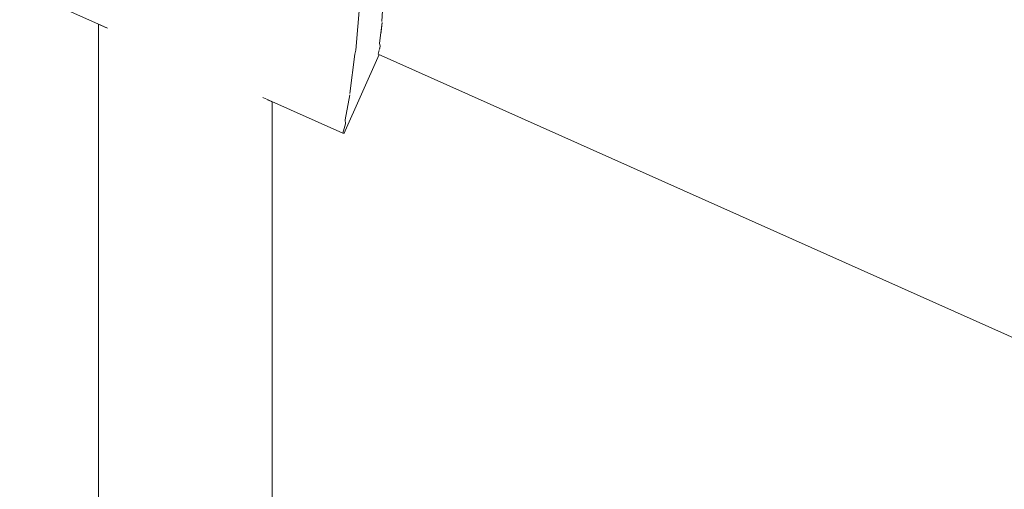
# Model space of a CAD drawing. Units: millimetres. Extents: x -5033254940 to -5033193695, y -9000 to 34800.
# Drawn here: x -5033247175 to -5033247119, y 7324 to 7351 of the extents above; entities that cross this region are included whole.
import ezdxf

# ---------------------------------------------------------------- set-up
doc = ezdxf.new("R2010")
doc.units = ezdxf.units.MM
doc.header["$MEASUREMENT"] = 0
doc.linetypes.add('Wipeout_Contour', pattern=[1000, 0, -1000])
doc.layers.add('Interior - Stair & Railing', color=7, linetype='Continuous')
doc.layers.add('Interior - Stair & Railing_Pen_No__181', color=7, linetype='Continuous', lineweight=0, true_color=0xe8e8e8)

# ---------------------------------------------------------------- blocks, each defined once
blk = doc.blocks.new('Section Element_468', base_point=(-5040294756.501, 0))
at = {"color": 254, "linetype": 'Wipeout_Contour', "lineweight": 0, "ltscale": 20132984362.74297}
blk.add_wipeout([(-5033247970.415, 7757.092), (-5033244211.07, 6076.995), (-5033244210.946, 6077.273), (-5033247970.291, 7757.37)], dxfattribs=at).dxf.layer = 'Interior - Stair & Railing'
at = {"color": 254, "linetype": 'Wipeout_Contour', "lineweight": 0, "ltscale": 20132984363.72717}
blk.add_wipeout([(-5033247970.415, 7757.092), (-5033247970.784, 7756.269), (-5033244211.439, 6076.172), (-5033244211.07, 6076.995)], dxfattribs=at).dxf.layer = 'Interior - Stair & Railing'
at = {"color": 254, "linetype": 'Wipeout_Contour', "lineweight": 0, "ltscale": 20132984365.66584}
blk.add_wipeout([(-5033247970.784, 7756.269), (-5033247971.385, 7754.923), (-5033244212.04, 6074.826), (-5033244211.438, 6076.172)], dxfattribs=at).dxf.layer = 'Interior - Stair & Railing'
at = {"color": 254, "linetype": 'Wipeout_Contour', "lineweight": 0, "ltscale": 20132984368.49984}
blk.add_wipeout([(-5033247971.385, 7754.923), (-5033247972.201, 7753.098), (-5033244212.855, 6073.001), (-5033244212.04, 6074.826)], dxfattribs=at).dxf.layer = 'Interior - Stair & Railing'
at = {"color": 254, "linetype": 'Wipeout_Contour', "lineweight": 0, "ltscale": 20132984372.14324}
blk.add_wipeout([(-5033247973.206, 7750.847), (-5033244213.861, 6070.75), (-5033244212.856, 6073.001), (-5033247972.201, 7753.098)], dxfattribs=at).dxf.layer = 'Interior - Stair & Railing'
at = {"color": 254, "linetype": 'Wipeout_Contour', "lineweight": 0, "ltscale": 20132984376.48527}
blk.add_wipeout([(-5033247973.206, 7750.847), (-5033247974.372, 7748.24), (-5033244215.027, 6068.143), (-5033244213.861, 6070.75)], dxfattribs=at).dxf.layer = 'Interior - Stair & Railing'
at = {"color": 254, "linetype": 'Wipeout_Contour', "lineweight": 0, "ltscale": 20132984381.39401}
blk.add_wipeout([(-5033247975.661, 7745.355), (-5033244216.316, 6065.258), (-5033244215.027, 6068.143), (-5033247974.372, 7748.24)], dxfattribs=at).dxf.layer = 'Interior - Stair & Railing'
at = {"color": 254, "linetype": 'Wipeout_Contour', "lineweight": 0, "ltscale": 20132984386.72031}
blk.add_wipeout([(-5033247977.035, 7742.281), (-5033244217.69, 6062.184), (-5033244216.316, 6065.258), (-5033247975.661, 7745.355)], dxfattribs=at).dxf.layer = 'Interior - Stair & Railing'
at = {"color": 254, "linetype": 'Wipeout_Contour', "lineweight": 0, "ltscale": 20132984392.30232}
blk.add_wipeout([(-5033247977.035, 7742.281), (-5033247978.452, 7739.11), (-5033244219.107, 6059.013), (-5033244217.69, 6062.184)], dxfattribs=at).dxf.layer = 'Interior - Stair & Railing'
at = {"color": 254, "linetype": 'Wipeout_Contour', "lineweight": 0, "ltscale": 20132984397.97044}
blk.add_wipeout([(-5033247979.869, 7735.94), (-5033244220.524, 6055.843), (-5033244219.107, 6059.013), (-5033247978.452, 7739.11)], dxfattribs=at).dxf.layer = 'Interior - Stair & Railing'
at = {"color": 254, "linetype": 'Wipeout_Contour', "lineweight": 0, "ltscale": 171130366959.1512}
blk.add_wipeout([(-5033247979.869, 7735.94), (-5033247981.243, 7732.865), (-5033247875.463, 7685.591), (-5033247875.139, 7685.637), (-5033247873.408, 7685.255), (-5033247871.968, 7684.22), (-5033247871.787, 7683.948), (-5033247160.113, 7365.892), (-5033247159.789, 7365.938), (-5033247158.058, 7365.556), (-5033247156.618, 7364.521), (-5033247156.437, 7364.249), (-5033246444.763, 7046.194), (-5033246444.439, 7046.24), (-5033246442.708, 7045.857), (-5033246441.268, 7044.823), (-5033246441.087, 7044.551), (-5033245729.413, 6726.495), (-5033245729.089, 6726.541), (-5033245727.358, 6726.159), (-5033245725.918, 6725.124), (-5033245725.736, 6724.852), (-5033245014.063, 6406.796), (-5033245013.739, 6406.842), (-5033245012.008, 6406.46), (-5033245010.568, 6405.425), (-5033245010.386, 6405.153), (-5033244298.712, 6087.098), (-5033244298.389, 6087.144), (-5033244296.657, 6086.761), (-5033244295.218, 6085.727), (-5033244295.036, 6085.455), (-5033244221.898, 6052.768), (-5033244220.524, 6055.843)], dxfattribs=at).dxf.layer = 'Interior - Stair & Railing'
at = {"color": 254, "linetype": 'Wipeout_Contour', "lineweight": 0, "ltscale": 50332468012.76071}
blk.add_wipeout([(-5033247156.437, 7364.249), (-5033247155.514, 7362.866), (-5033247155.194, 7361.893), (-5033247154.749, 7360.705), (-5033247154.631, 7359.982), (-5033246449.147, 7044.692), (-5033246448.529, 7045.086), (-5033246447.347, 7045.547), (-5033246446.409, 7045.959), (-5033246444.763, 7046.194)], dxfattribs=at).dxf.layer = 'Interior - Stair & Railing'
at = {"color": 254, "linetype": 'Wipeout_Contour', "lineweight": 0, "ltscale": 40265974419.97833}
blk.add_wipeout([(-5033247154.631, 7359.981), (-5033247154.338, 7358.191), (-5033247154.329, 7358.146), (-5033247154.24, 7356.679), (-5033246451.868, 7042.78), (-5033246450.715, 7043.693), (-5033246450.676, 7043.716), (-5033246449.147, 7044.692)], dxfattribs=at).dxf.layer = 'Interior - Stair & Railing'
at = {"color": 254, "linetype": 'Wipeout_Contour', "lineweight": 0, "ltscale": 40265974428.43959}
blk.add_wipeout([(-5033247154.24, 7356.679), (-5033247154.168, 7355.484), (-5033247154.19, 7355.188), (-5033247154.202, 7353.962), (-5033246453.918, 7040.996), (-5033246453.012, 7041.823), (-5033246452.806, 7042.037), (-5033246451.868, 7042.78)], dxfattribs=at).dxf.layer = 'Interior - Stair & Railing'
at = {"color": 254, "linetype": 'Wipeout_Contour', "lineweight": 0, "ltscale": 40265974435.8339}
blk.add_wipeout([(-5033247154.299, 7351.815), (-5033246455.453, 7039.492), (-5033246454.798, 7040.158), (-5033246454.676, 7040.303), (-5033246453.918, 7040.996), (-5033247154.202, 7353.962), (-5033247154.213, 7352.935), (-5033247154.239, 7352.746)], dxfattribs=at).dxf.layer = 'Interior - Stair & Railing'
at = {"color": 254, "linetype": 'Wipeout_Contour', "lineweight": 0, "ltscale": 40265974441.72347}
blk.add_wipeout([(-5033247154.353, 7350.814), (-5033247154.419, 7350.255), (-5033246456.534, 7038.362), (-5033246456.162, 7038.784), (-5033246456.107, 7038.826), (-5033246455.453, 7039.492), (-5033247154.299, 7351.815), (-5033247154.359, 7350.883)], dxfattribs=at).dxf.layer = 'Interior - Stair & Railing'
at = {"color": 254, "linetype": 'Wipeout_Contour', "lineweight": 0, "ltscale": 40265974445.69444}
blk.add_wipeout([(-5033247154.502, 7349.303), (-5033246457.188, 7037.665), (-5033246457.101, 7037.788), (-5033246456.949, 7037.892), (-5033246456.535, 7038.362), (-5033247154.419, 7350.255), (-5033247154.493, 7349.632), (-5033247154.469, 7349.45)], dxfattribs=at).dxf.layer = 'Interior - Stair & Railing'
at = {"color": 254, "linetype": 'Wipeout_Contour', "lineweight": 0, "ltscale": 20132987223.64854}
blk.add_wipeout([(-5033247154.502, 7349.303), (-5033247154.57, 7349.001), (-5033246457.368, 7037.413), (-5033246457.188, 7037.665)], dxfattribs=at).dxf.layer = 'Interior - Stair & Railing'
at = {"color": 254, "linetype": 'Wipeout_Contour', "lineweight": 0, "ltscale": 15099741466.18406}
blk.add_wipeout([(-5033247156.61, 7344.436), (-5033247154.514, 7348.976), (-5033247154.57, 7349.001)], dxfattribs=at).dxf.layer = 'Interior - Stair & Railing'
at = {"color": 254, "linetype": 'Wipeout_Contour', "lineweight": 0, "ltscale": 15099741467.22159}
blk.add_wipeout([(-5033247154.514, 7348.976), (-5033247156.61, 7344.436), (-5033247156.554, 7344.411)], dxfattribs=at).dxf.layer = 'Interior - Stair & Railing'
at = {"color": 254, "linetype": 'Wipeout_Contour', "lineweight": 0, "ltscale": 15099741465.96686}
blk.add_wipeout([(-5033247154.469, 7349.45), (-5033247156.463, 7344.989), (-5033247154.57, 7349.001)], dxfattribs=at).dxf.layer = 'Interior - Stair & Railing'
at = {"color": 254, "linetype": 'Wipeout_Contour', "lineweight": 0, "ltscale": 15099741467.23136}
blk.add_wipeout([(-5033247156.463, 7344.989), (-5033247156.61, 7344.436), (-5033247154.57, 7349.001)], dxfattribs=at).dxf.layer = 'Interior - Stair & Railing'
at = {"color": 254, "linetype": 'Wipeout_Contour', "lineweight": 0, "ltscale": 15099741465.93629}
blk.add_wipeout([(-5033247154.493, 7349.632), (-5033247156.471, 7345.206), (-5033247154.469, 7349.45)], dxfattribs=at).dxf.layer = 'Interior - Stair & Railing'
at = {"color": 254, "linetype": 'Wipeout_Contour', "lineweight": 0, "ltscale": 15099741466.92232}
blk.add_wipeout([(-5033247156.471, 7345.206), (-5033247156.463, 7344.989), (-5033247154.469, 7349.45)], dxfattribs=at).dxf.layer = 'Interior - Stair & Railing'
at = {"color": 254, "linetype": 'Wipeout_Contour', "lineweight": 0, "ltscale": 15099741465.50283}
blk.add_wipeout([(-5033247154.353, 7350.814), (-5033247156.216, 7346.648), (-5033247154.493, 7349.632)], dxfattribs=at).dxf.layer = 'Interior - Stair & Railing'
at = {"color": 254, "linetype": 'Wipeout_Contour', "lineweight": 0, "ltscale": 15099741466.82401}
blk.add_wipeout([(-5033247156.471, 7345.206), (-5033247154.493, 7349.632), (-5033247156.216, 7346.648)], dxfattribs=at).dxf.layer = 'Interior - Stair & Railing'
at = {"color": 254, "linetype": 'Wipeout_Contour', "lineweight": 0, "ltscale": 15099741465.43983}
blk.add_wipeout([(-5033247154.359, 7350.883), (-5033247156.215, 7346.73), (-5033247154.353, 7350.814)], dxfattribs=at).dxf.layer = 'Interior - Stair & Railing'
at = {"color": 254, "linetype": 'Wipeout_Contour', "lineweight": 0, "ltscale": 15099741466.3001}
blk.add_wipeout([(-5033247156.216, 7346.648), (-5033247154.353, 7350.814), (-5033247156.215, 7346.73)], dxfattribs=at).dxf.layer = 'Interior - Stair & Railing'
at = {"color": 254, "linetype": 'Wipeout_Contour', "lineweight": 0, "ltscale": 15099741464.95914}
blk.add_wipeout([(-5033247155.917, 7348.993), (-5033247154.359, 7350.883), (-5033247154.239, 7352.746)], dxfattribs=at).dxf.layer = 'Interior - Stair & Railing'
at = {"color": 254, "linetype": 'Wipeout_Contour', "lineweight": 0, "ltscale": 15099741466.16646}
blk.add_wipeout([(-5033247155.917, 7348.993), (-5033247156.215, 7346.73), (-5033247154.359, 7350.883)], dxfattribs=at).dxf.layer = 'Interior - Stair & Railing'
at = {"color": 254, "linetype": 'Wipeout_Contour', "lineweight": 0, "ltscale": 105698190478.3737}
blk.add_wipeout([(-5033247174.758, 7352.547), (-5033247170.16, 7350.492), (-5033247170.014, 7350.487), (-5033247169.514, 7350.402), (-5033247168.898, 7350.245), (-5033247168.184, 7350.023), (-5033247167.394, 7349.741), (-5033247166.552, 7349.408), (-5033247165.684, 7349.035), (-5033247164.816, 7348.632), (-5033247163.974, 7348.212), (-5033247163.184, 7347.788), (-5033247162.47, 7347.372), (-5033247161.854, 7346.978), (-5033247161.354, 7346.617), (-5033247161.208, 7346.491), (-5033247156.61, 7344.436), (-5033247156.463, 7344.989), (-5033247156.471, 7345.206), (-5033247174.278, 7353.164), (-5033247174.445, 7353.025)], dxfattribs=at).dxf.layer = 'Interior - Stair & Railing'
at = {"color": 254, "linetype": 'Wipeout_Contour', "lineweight": 0, "ltscale": 15099741464.8233}
blk.add_wipeout([(-5033247154.213, 7352.935), (-5033247155.871, 7349.223), (-5033247154.239, 7352.746)], dxfattribs=at).dxf.layer = 'Interior - Stair & Railing'
at = {"color": 254, "linetype": 'Wipeout_Contour', "lineweight": 0, "ltscale": 30199482989.98678}
blk.add_wipeout([(-5033247174.278, 7353.164), (-5033247156.471, 7345.206), (-5033247156.216, 7346.648), (-5033247156.215, 7346.73), (-5033247173.313, 7354.372), (-5033247173.374, 7354.316)], dxfattribs=at).dxf.layer = 'Interior - Stair & Railing'
at = {"color": 254, "linetype": 'Wipeout_Contour', "lineweight": 0, "ltscale": 15099741465.57016}
blk.add_wipeout([(-5033247155.917, 7348.993), (-5033247154.239, 7352.746), (-5033247155.871, 7349.223)], dxfattribs=at).dxf.layer = 'Interior - Stair & Railing'
at = {"layer": 'Interior - Stair & Railing_Pen_No__181', "color": 254, "linetype": 'Continuous', "lineweight": 0, "true_color": 0xe8e8e8}
for p, q in [((-5033247156.61, 7344.436), (-5033247156.463, 7344.989)), ((-5033247156.463, 7344.989), (-5033247156.471, 7345.206))]:
    blk.add_line(p, q, dxfattribs=at)
at = {"color": 254, "linetype": 'Wipeout_Contour', "lineweight": 0, "ltscale": 15099741465.37883}
blk.add_wipeout([(-5033247155.638, 7351.948), (-5033247155.871, 7349.223), (-5033247154.213, 7352.935)], dxfattribs=at).dxf.layer = 'Interior - Stair & Railing'
at = {"color": 254, "linetype": 'Wipeout_Contour', "lineweight": 0, "ltscale": 20132988642.90995}
blk.add_wipeout([(-5033247160.76, 7346.291), (-5033247160.76, 7333.454), (-5033247160.684, 7333.491), (-5033247160.684, 7346.257)], dxfattribs=at).dxf.layer = 'Interior - Stair & Railing'
at = {"layer": 'Interior - Stair & Railing_Pen_No__181', "color": 254, "linetype": 'Continuous', "lineweight": 0, "true_color": 0xe8e8e8}
for p, q in [((-5033247154.359, 7350.883), (-5033247154.299, 7351.815)), ((-5033247154.493, 7349.632), (-5033247154.353, 7350.814)), ((-5033247154.57, 7349.001), (-5033247154.469, 7349.45)), ((-5033247154.469, 7349.45), (-5033247154.493, 7349.632)), ((-5033247154.57, 7349.001), (-5033246457.424, 7037.438))]:
    blk.add_line(p, q, dxfattribs=at)
at = {"color": 254, "linetype": 'Wipeout_Contour', "lineweight": 0, "ltscale": 20132988657.35998}
blk.add_wipeout([(-5033247173.313, 7354.372), (-5033247156.215, 7346.73), (-5033247155.917, 7348.993), (-5033247171.826, 7356.103)], dxfattribs=at).dxf.layer = 'Interior - Stair & Railing'
at = {"color": 254, "linetype": 'Wipeout_Contour', "lineweight": 0, "ltscale": 25166235804.38231}
blk.add_wipeout([(-5033247160.986, 7333.417), (-5033247160.76, 7333.454), (-5033247160.76, 7346.291), (-5033247160.876, 7346.342), (-5033247160.986, 7346.392)], dxfattribs=at).dxf.layer = 'Interior - Stair & Railing'
at = {"layer": 'Interior - Stair & Railing_Pen_No__181', "color": 254, "linetype": 'Continuous', "lineweight": 0, "true_color": 0xe8e8e8}
blk.add_line((-5033247156.471, 7345.206), (-5033247156.216, 7346.648), dxfattribs=at)
at = {"color": 254, "linetype": 'Wipeout_Contour', "lineweight": 0, "ltscale": 30199482980.88071}
blk.add_wipeout([(-5033247171.826, 7356.103), (-5033247155.917, 7348.993), (-5033247155.871, 7349.223), (-5033247155.638, 7351.948), (-5033247169.81, 7358.282), (-5033247171.685, 7356.29)], dxfattribs=at).dxf.layer = 'Interior - Stair & Railing'
at = {"color": 254, "linetype": 'Wipeout_Contour', "lineweight": 0, "ltscale": 30199482967.08214}
blk.add_wipeout([(-5033247161.208, 7346.491), (-5033247161.354, 7346.617), (-5033247161.354, 7333.382), (-5033247160.986, 7333.417), (-5033247160.986, 7346.392), (-5033247161.114, 7346.449)], dxfattribs=at).dxf.layer = 'Interior - Stair & Railing'
at = {"layer": 'Interior - Stair & Railing_Pen_No__181', "color": 254, "linetype": 'Continuous', "lineweight": 0, "true_color": 0xe8e8e8}
for p, q in [((-5033247155.871, 7349.223), (-5033247155.638, 7351.948)), ((-5033247154.514, 7348.976), (-5033247156.554, 7344.411)), ((-5033247156.215, 7346.73), (-5033247155.917, 7348.993)), ((-5033247155.917, 7348.993), (-5033247155.871, 7349.223))]:
    blk.add_line(p, q, dxfattribs=at)
at = {"color": 254, "linetype": 'Wipeout_Contour', "lineweight": 0, "ltscale": 20132988646.4373}
blk.add_wipeout([(-5033247161.854, 7333.351), (-5033247161.354, 7333.382), (-5033247161.354, 7346.617), (-5033247161.854, 7346.978)], dxfattribs=at).dxf.layer = 'Interior - Stair & Railing'
at = {"color": 254, "linetype": 'Wipeout_Contour', "lineweight": 0, "ltscale": 20132988642.9099}
blk.add_wipeout([(-5033247160.76, 7333.454), (-5033247160.76, 7328.131), (-5033247160.684, 7328.282), (-5033247160.684, 7333.491)], dxfattribs=at).dxf.layer = 'Interior - Stair & Railing'
at = {"layer": 'Interior - Stair & Railing_Pen_No__181', "color": 254, "linetype": 'Continuous', "lineweight": 0, "true_color": 0xe8e8e8}
blk.add_line((-5033247156.61, 7344.436), (-5033247161.217, 7346.495), dxfattribs=at)
at = {"color": 254, "linetype": 'Wipeout_Contour', "lineweight": 0, "ltscale": 20132988648.66967}
blk.add_wipeout([(-5033247162.47, 7333.324), (-5033247161.854, 7333.351), (-5033247161.854, 7346.978), (-5033247162.47, 7347.372)], dxfattribs=at).dxf.layer = 'Interior - Stair & Railing'
at = {"color": 254, "linetype": 'Wipeout_Contour', "lineweight": 0, "ltscale": 20132988643.51295}
blk.add_wipeout([(-5033247160.986, 7333.417), (-5033247160.986, 7327.984), (-5033247160.76, 7328.131), (-5033247160.76, 7333.454)], dxfattribs=at).dxf.layer = 'Interior - Stair & Railing'
at = {"layer": 'Interior - Stair & Railing_Pen_No__181', "color": 254, "linetype": 'Continuous', "lineweight": 0, "true_color": 0xe8e8e8}
blk.add_line((-5033247160.684, 7346.257), (-5033247160.684, 7333.491), dxfattribs=at)
at = {"color": 254, "linetype": 'Wipeout_Contour', "lineweight": 0, "ltscale": 20132988651.33012}
blk.add_wipeout([(-5033247163.184, 7347.788), (-5033247163.184, 7333.302), (-5033247162.47, 7333.324), (-5033247162.47, 7347.372)], dxfattribs=at).dxf.layer = 'Interior - Stair & Railing'
at = {"color": 254, "linetype": 'Wipeout_Contour', "lineweight": 0, "ltscale": 20132988644.70077}
blk.add_wipeout([(-5033247160.986, 7333.417), (-5033247161.354, 7333.382), (-5033247161.354, 7327.846), (-5033247160.986, 7327.984)], dxfattribs=at).dxf.layer = 'Interior - Stair & Railing'
at = {"color": 254, "linetype": 'Wipeout_Contour', "lineweight": 0, "ltscale": 20132988654.3378}
blk.add_wipeout([(-5033247163.974, 7333.286), (-5033247163.184, 7333.302), (-5033247163.184, 7347.788), (-5033247163.974, 7348.212)], dxfattribs=at).dxf.layer = 'Interior - Stair & Railing'
at = {"color": 254, "linetype": 'Wipeout_Contour', "lineweight": 0, "ltscale": 20132988646.43724}
blk.add_wipeout([(-5033247161.854, 7333.351), (-5033247161.854, 7327.722), (-5033247161.354, 7327.846), (-5033247161.354, 7333.382)], dxfattribs=at).dxf.layer = 'Interior - Stair & Railing'
at = {"color": 254, "linetype": 'Wipeout_Contour', "lineweight": 0, "ltscale": 20132988642.90987}
blk.add_wipeout([(-5033247160.684, 7328.282), (-5033247160.76, 7328.131), (-5033247160.76, 7322.933), (-5033247160.684, 7323.231)], dxfattribs=at).dxf.layer = 'Interior - Stair & Railing'
at = {"color": 254, "linetype": 'Wipeout_Contour', "lineweight": 0, "ltscale": 20132988657.60132}
blk.add_wipeout([(-5033247163.974, 7348.212), (-5033247164.816, 7348.632), (-5033247164.816, 7333.276), (-5033247163.974, 7333.286)], dxfattribs=at).dxf.layer = 'Interior - Stair & Railing'
at = {"color": 254, "linetype": 'Wipeout_Contour', "lineweight": 0, "ltscale": 20132988648.66962}
blk.add_wipeout([(-5033247162.47, 7333.324), (-5033247162.47, 7327.614), (-5033247161.854, 7327.722), (-5033247161.854, 7333.351)], dxfattribs=at).dxf.layer = 'Interior - Stair & Railing'
at = {"color": 254, "linetype": 'Wipeout_Contour', "lineweight": 0, "ltscale": 20132988643.51292}
blk.add_wipeout([(-5033247160.986, 7327.984), (-5033247160.986, 7322.644), (-5033247160.76, 7322.933), (-5033247160.76, 7328.131)], dxfattribs=at).dxf.layer = 'Interior - Stair & Railing'
at = {"layer": 'Interior - Stair & Railing_Pen_No__181', "color": 254, "linetype": 'Continuous', "lineweight": 0, "true_color": 0xe8e8e8}
for p, q in [((-5033247160.684, 7333.491), (-5033247160.684, 7328.282)), ((-5033247160.684, 7328.282), (-5033247160.684, 7323.231))]:
    blk.add_line(p, q, dxfattribs=at)
at = {"color": 254, "linetype": 'Wipeout_Contour', "lineweight": 0, "ltscale": 20132988661.02153}
blk.add_wipeout([(-5033247164.816, 7348.632), (-5033247165.684, 7349.035), (-5033247165.684, 7333.273), (-5033247164.816, 7333.276)], dxfattribs=at).dxf.layer = 'Interior - Stair & Railing'
at = {"color": 254, "linetype": 'Wipeout_Contour', "lineweight": 0, "ltscale": 20132988651.33006}
blk.add_wipeout([(-5033247162.47, 7333.324), (-5033247163.184, 7333.302), (-5033247163.184, 7327.527), (-5033247162.47, 7327.614)], dxfattribs=at).dxf.layer = 'Interior - Stair & Railing'
at = {"color": 254, "linetype": 'Wipeout_Contour', "lineweight": 0, "ltscale": 20132988644.70073}
blk.add_wipeout([(-5033247161.354, 7327.846), (-5033247161.354, 7322.373), (-5033247160.986, 7322.644), (-5033247160.986, 7327.984)], dxfattribs=at).dxf.layer = 'Interior - Stair & Railing'
at = {"color": 254, "linetype": 'Wipeout_Contour', "lineweight": 0, "ltscale": 20132988664.49449}
blk.add_wipeout([(-5033247166.552, 7349.408), (-5033247166.552, 7333.276), (-5033247165.684, 7333.273), (-5033247165.684, 7349.035)], dxfattribs=at).dxf.layer = 'Interior - Stair & Railing'
at = {"color": 254, "linetype": 'Wipeout_Contour', "lineweight": 0, "ltscale": 20132988654.33774}
blk.add_wipeout([(-5033247163.184, 7333.302), (-5033247163.974, 7333.286), (-5033247163.974, 7327.463), (-5033247163.184, 7327.527)], dxfattribs=at).dxf.layer = 'Interior - Stair & Railing'
at = {"color": 254, "linetype": 'Wipeout_Contour', "lineweight": 0, "ltscale": 20132988646.43721}
blk.add_wipeout([(-5033247161.854, 7327.722), (-5033247161.854, 7322.127), (-5033247161.354, 7322.373), (-5033247161.354, 7327.846)], dxfattribs=at).dxf.layer = 'Interior - Stair & Railing'
at = {"color": 254, "linetype": 'Wipeout_Contour', "lineweight": 0, "ltscale": 20132988667.9147}
blk.add_wipeout([(-5033247167.394, 7349.741), (-5033247167.394, 7333.286), (-5033247166.552, 7333.276), (-5033247166.552, 7349.408)], dxfattribs=at).dxf.layer = 'Interior - Stair & Railing'
at = {"color": 254, "linetype": 'Wipeout_Contour', "lineweight": 0, "ltscale": 20132988657.60126}
blk.add_wipeout([(-5033247163.974, 7333.286), (-5033247164.816, 7333.276), (-5033247164.816, 7327.424), (-5033247163.974, 7327.463)], dxfattribs=at).dxf.layer = 'Interior - Stair & Railing'
at = {"color": 254, "linetype": 'Wipeout_Contour', "lineweight": 0, "ltscale": 20132988648.66959}
blk.add_wipeout([(-5033247162.47, 7327.614), (-5033247162.47, 7321.916), (-5033247161.854, 7322.127), (-5033247161.854, 7327.722)], dxfattribs=at).dxf.layer = 'Interior - Stair & Railing'
at = {"color": 254, "linetype": 'Wipeout_Contour', "lineweight": 0, "ltscale": 20132988671.17822}
blk.add_wipeout([(-5033247168.184, 7333.302), (-5033247167.394, 7333.286), (-5033247167.394, 7349.741), (-5033247168.184, 7350.023)], dxfattribs=at).dxf.layer = 'Interior - Stair & Railing'
at = {"color": 254, "linetype": 'Wipeout_Contour', "lineweight": 0, "ltscale": 20132988661.02147}
blk.add_wipeout([(-5033247164.816, 7333.276), (-5033247165.684, 7333.273), (-5033247165.684, 7327.41), (-5033247164.816, 7327.424)], dxfattribs=at).dxf.layer = 'Interior - Stair & Railing'
at = {"color": 254, "linetype": 'Wipeout_Contour', "lineweight": 0, "ltscale": 20132988651.33003}
blk.add_wipeout([(-5033247163.184, 7321.744), (-5033247162.47, 7321.916), (-5033247162.47, 7327.614), (-5033247163.184, 7327.527)], dxfattribs=at).dxf.layer = 'Interior - Stair & Railing'
at = {"color": 254, "linetype": 'Wipeout_Contour', "lineweight": 0, "ltscale": 20132988674.18589}
blk.add_wipeout([(-5033247168.898, 7350.245), (-5033247168.898, 7333.324), (-5033247168.184, 7333.302), (-5033247168.184, 7350.023)], dxfattribs=at).dxf.layer = 'Interior - Stair & Railing'
at = {"color": 254, "linetype": 'Wipeout_Contour', "lineweight": 0, "ltscale": 20132988664.49443}
blk.add_wipeout([(-5033247165.684, 7333.273), (-5033247166.552, 7333.276), (-5033247166.552, 7327.424), (-5033247165.684, 7327.41)], dxfattribs=at).dxf.layer = 'Interior - Stair & Railing'
at = {"color": 254, "linetype": 'Wipeout_Contour', "lineweight": 0, "ltscale": 20132988654.33771}
blk.add_wipeout([(-5033247163.974, 7321.618), (-5033247163.184, 7321.744), (-5033247163.184, 7327.527), (-5033247163.974, 7327.463)], dxfattribs=at).dxf.layer = 'Interior - Stair & Railing'
at = {"color": 254, "linetype": 'Wipeout_Contour', "lineweight": 0, "ltscale": 20132988676.84633}
blk.add_wipeout([(-5033247169.514, 7350.402), (-5033247169.514, 7333.351), (-5033247168.898, 7333.324), (-5033247168.898, 7350.245)], dxfattribs=at).dxf.layer = 'Interior - Stair & Railing'
at = {"color": 254, "linetype": 'Wipeout_Contour', "lineweight": 0, "ltscale": 20132988667.91463}
blk.add_wipeout([(-5033247166.552, 7333.276), (-5033247167.394, 7333.286), (-5033247167.394, 7327.463), (-5033247166.552, 7327.424)], dxfattribs=at).dxf.layer = 'Interior - Stair & Railing'
at = {"color": 254, "linetype": 'Wipeout_Contour', "lineweight": 0, "ltscale": 20132988657.60123}
blk.add_wipeout([(-5033247164.816, 7327.424), (-5033247164.816, 7321.54), (-5033247163.974, 7321.618), (-5033247163.974, 7327.463)], dxfattribs=at).dxf.layer = 'Interior - Stair & Railing'
at = {"color": 254, "linetype": 'Wipeout_Contour', "lineweight": 0, "ltscale": 20132988679.07871}
blk.add_wipeout([(-5033247170.014, 7350.487), (-5033247170.014, 7333.382), (-5033247169.514, 7333.351), (-5033247169.514, 7350.402)], dxfattribs=at).dxf.layer = 'Interior - Stair & Railing'
at = {"color": 254, "linetype": 'Wipeout_Contour', "lineweight": 0, "ltscale": 20132988671.17815}
blk.add_wipeout([(-5033247167.394, 7333.286), (-5033247168.184, 7333.302), (-5033247168.184, 7327.527), (-5033247167.394, 7327.463)], dxfattribs=at).dxf.layer = 'Interior - Stair & Railing'
at = {"color": 254, "linetype": 'Wipeout_Contour', "lineweight": 0, "ltscale": 20132988661.02143}
blk.add_wipeout([(-5033247165.684, 7327.41), (-5033247165.684, 7321.514), (-5033247164.816, 7321.54), (-5033247164.816, 7327.424)], dxfattribs=at).dxf.layer = 'Interior - Stair & Railing'
at = {"color": 254, "linetype": 'Wipeout_Contour', "lineweight": 0, "ltscale": 30199483021.19193}
blk.add_wipeout([(-5033247170.383, 7333.417), (-5033247170.014, 7333.382), (-5033247170.014, 7350.487), (-5033247170.16, 7350.492), (-5033247170.255, 7350.534), (-5033247170.383, 7350.591)], dxfattribs=at).dxf.layer = 'Interior - Stair & Railing'
at = {"color": 254, "linetype": 'Wipeout_Contour', "lineweight": 0, "ltscale": 20132988674.18582}
blk.add_wipeout([(-5033247168.184, 7333.302), (-5033247168.898, 7333.324), (-5033247168.898, 7327.614), (-5033247168.184, 7327.527)], dxfattribs=at).dxf.layer = 'Interior - Stair & Railing'
at = {"color": 254, "linetype": 'Wipeout_Contour', "lineweight": 0, "ltscale": 20132988664.49439}
blk.add_wipeout([(-5033247166.552, 7321.54), (-5033247165.684, 7321.514), (-5033247165.684, 7327.41), (-5033247166.552, 7327.424)], dxfattribs=at).dxf.layer = 'Interior - Stair & Railing'
at = {"color": 254, "linetype": 'Wipeout_Contour', "lineweight": 0, "ltscale": 25166235852.51281}
blk.add_wipeout([(-5033247170.493, 7350.641), (-5033247170.608, 7350.692), (-5033247170.608, 7333.454), (-5033247170.383, 7333.417), (-5033247170.383, 7350.591)], dxfattribs=at).dxf.layer = 'Interior - Stair & Railing'
at = {"color": 254, "linetype": 'Wipeout_Contour', "lineweight": 0, "ltscale": 20132988676.84626}
blk.add_wipeout([(-5033247169.514, 7327.722), (-5033247168.898, 7327.614), (-5033247168.898, 7333.324), (-5033247169.514, 7333.351)], dxfattribs=at).dxf.layer = 'Interior - Stair & Railing'
at = {"color": 254, "linetype": 'Wipeout_Contour', "lineweight": 0, "ltscale": 20132988667.91459}
blk.add_wipeout([(-5033247167.394, 7327.463), (-5033247167.394, 7321.618), (-5033247166.552, 7321.54), (-5033247166.552, 7327.424)], dxfattribs=at).dxf.layer = 'Interior - Stair & Railing'
at = {"color": 254, "linetype": 'Wipeout_Contour', "lineweight": 0, "ltscale": 20132988682.60604}
blk.add_wipeout([(-5033247170.684, 7350.726), (-5033247170.684, 7333.491), (-5033247170.608, 7333.454), (-5033247170.608, 7350.692)], dxfattribs=at).dxf.layer = 'Interior - Stair & Railing'
at = {"color": 254, "linetype": 'Wipeout_Contour', "lineweight": 0, "ltscale": 20132988679.07864}
blk.add_wipeout([(-5033247170.014, 7333.382), (-5033247170.014, 7327.846), (-5033247169.514, 7327.722), (-5033247169.514, 7333.351)], dxfattribs=at).dxf.layer = 'Interior - Stair & Railing'
at = {"color": 254, "linetype": 'Wipeout_Contour', "lineweight": 0, "ltscale": 20132988671.17811}
blk.add_wipeout([(-5033247168.184, 7321.744), (-5033247167.394, 7321.618), (-5033247167.394, 7327.463), (-5033247168.184, 7327.527)], dxfattribs=at).dxf.layer = 'Interior - Stair & Railing'
at = {"layer": 'Interior - Stair & Railing_Pen_No__181', "color": 254, "linetype": 'Continuous', "lineweight": 0, "true_color": 0xe8e8e8}
blk.add_line((-5033247170.16, 7350.492), (-5033247174.758, 7352.547), dxfattribs=at)
at = {"color": 254, "linetype": 'Wipeout_Contour', "lineweight": 0, "ltscale": 20132988680.81512}
blk.add_wipeout([(-5033247170.014, 7333.382), (-5033247170.383, 7333.417), (-5033247170.383, 7327.984), (-5033247170.014, 7327.846)], dxfattribs=at).dxf.layer = 'Interior - Stair & Railing'
at = {"color": 254, "linetype": 'Wipeout_Contour', "lineweight": 0, "ltscale": 20132988674.18579}
blk.add_wipeout([(-5033247168.898, 7327.614), (-5033247168.898, 7321.916), (-5033247168.184, 7321.744), (-5033247168.184, 7327.527)], dxfattribs=at).dxf.layer = 'Interior - Stair & Railing'
at = {"color": 254, "linetype": 'Wipeout_Contour', "lineweight": 0, "ltscale": 20132988682.00295}
blk.add_wipeout([(-5033247170.608, 7328.131), (-5033247170.383, 7327.984), (-5033247170.383, 7333.417), (-5033247170.608, 7333.454)], dxfattribs=at).dxf.layer = 'Interior - Stair & Railing'
at = {"color": 254, "linetype": 'Wipeout_Contour', "lineweight": 0, "ltscale": 20132988676.84623}
blk.add_wipeout([(-5033247169.514, 7327.722), (-5033247169.514, 7322.127), (-5033247168.898, 7321.916), (-5033247168.898, 7327.614)], dxfattribs=at).dxf.layer = 'Interior - Stair & Railing'
at = {"color": 254, "linetype": 'Wipeout_Contour', "lineweight": 0, "ltscale": 20132988682.606}
blk.add_wipeout([(-5033247170.684, 7333.491), (-5033247170.684, 7328.282), (-5033247170.608, 7328.131), (-5033247170.608, 7333.454)], dxfattribs=at).dxf.layer = 'Interior - Stair & Railing'
at = {"color": 254, "linetype": 'Wipeout_Contour', "lineweight": 0, "ltscale": 20132988679.07861}
blk.add_wipeout([(-5033247170.014, 7322.373), (-5033247169.514, 7322.127), (-5033247169.514, 7327.722), (-5033247170.014, 7327.846)], dxfattribs=at).dxf.layer = 'Interior - Stair & Railing'
at = {"layer": 'Interior - Stair & Railing_Pen_No__181', "color": 254, "linetype": 'Continuous', "lineweight": 0, "true_color": 0xe8e8e8}
blk.add_line((-5033247170.684, 7350.726), (-5033247170.684, 7333.491), dxfattribs=at)
at = {"color": 254, "linetype": 'Wipeout_Contour', "lineweight": 0, "ltscale": 20132988680.81509}
blk.add_wipeout([(-5033247170.383, 7322.644), (-5033247170.014, 7322.373), (-5033247170.014, 7327.846), (-5033247170.383, 7327.984)], dxfattribs=at).dxf.layer = 'Interior - Stair & Railing'
at = {"color": 254, "linetype": 'Wipeout_Contour', "lineweight": 0, "ltscale": 20132988682.00292}
blk.add_wipeout([(-5033247170.608, 7328.131), (-5033247170.608, 7322.933), (-5033247170.383, 7322.644), (-5033247170.383, 7327.984)], dxfattribs=at).dxf.layer = 'Interior - Stair & Railing'
at = {"color": 254, "linetype": 'Wipeout_Contour', "lineweight": 0, "ltscale": 20132988682.60597}
blk.add_wipeout([(-5033247170.608, 7328.131), (-5033247170.684, 7328.282), (-5033247170.684, 7323.231), (-5033247170.608, 7322.933)], dxfattribs=at).dxf.layer = 'Interior - Stair & Railing'
at = {"layer": 'Interior - Stair & Railing_Pen_No__181', "color": 254, "linetype": 'Continuous', "lineweight": 0, "true_color": 0xe8e8e8}
for p, q in [((-5033247170.684, 7333.491), (-5033247170.684, 7328.282)), ((-5033247170.684, 7328.282), (-5033247170.684, 7323.231))]:
    blk.add_line(p, q, dxfattribs=at)

msp = doc.modelspace()

# ---------------------------------------------------------------- block references
at = {"layer": 'Interior - Stair & Railing', "lineweight": 0}
msp.add_blockref('Section Element_468', (-5040294756.501, 0), dxfattribs=at)

doc.saveas('drawing.dxf')
